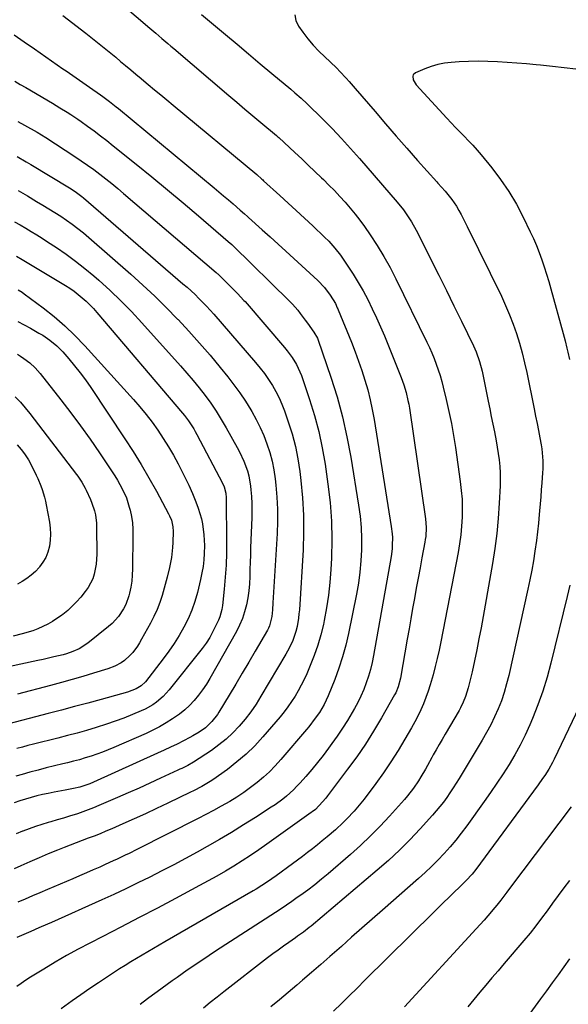
# Model space of a CAD drawing. Units: inches. Extents: x 1841421 to 1846753, y 447555 to 452921.
# Drawn here: x 1843622 to 1843870, y 448484 to 448929 of the extents above; entities that cross this region are included whole.
import ezdxf

# ---------------------------------------------------------------- set-up
doc = ezdxf.new("R2010")
doc.units = ezdxf.units.IN
doc.header["$MEASUREMENT"] = 0
doc.layers.add('7', color=7, linetype='Continuous')
doc.layers.add('8', color=7, linetype='Continuous')

msp = doc.modelspace()

# ---------------------------------------------------------------- linework, layer by layer
at = {"layer": '7', "color": 18}
for points in [[(1843661.25, 448941.91, 1916), (1843680.91, 448925.07, 1916), (1843683.6, 448922.77, 1916), (1843686.29, 448920.46, 1916), (1843688.98, 448918.15, 1916), (1843690.33, 448917, 1916), (1843691.68, 448915.86, 1916), (1843716.54, 448894.7, 1916), (1843720.16, 448891.63, 1916), (1843723.78, 448888.56, 1916), (1843727.41, 448885.51, 1916), (1843731.04, 448882.45, 1916), (1843738.04, 448876.57, 1916), (1843738.17, 448876.46, 1916), (1843738.69, 448876, 1916), (1843739.07, 448875.65, 1916), (1843746.42, 448868.85, 1916), (1843749.44, 448866.04, 1916), (1843752.44, 448863.21, 1916), (1843755.43, 448860.37, 1916), (1843758.41, 448857.51, 1916), (1843759.26, 448856.69, 1916), (1843761.78, 448854.21, 1916), (1843764.26, 448851.69, 1916), (1843766.69, 448849.12, 1916), (1843769.09, 448846.52, 1916), (1843771.41, 448843.85, 1916), (1843773.65, 448841.12, 1916), (1843775.78, 448838.3, 1916), (1843777.83, 448835.43, 1916), (1843780.37, 448831.72, 1916), (1843783.53, 448826.88, 1916), (1843786.55, 448821.96, 1916), (1843789.35, 448816.91, 1916), (1843792, 448811.78, 1916), (1843805.96, 448783.32, 1916), (1843807.12, 448780.85, 1916), (1843808.22, 448778.37, 1916), (1843809.25, 448775.85, 1916), (1843810.22, 448773.31, 1916), (1843811.11, 448770.74, 1916), (1843811.95, 448768.15, 1916), (1843812.69, 448765.53, 1916), (1843813.38, 448762.9, 1916), (1843814.72, 448757.4, 1916), (1843815.95, 448751.99, 1916), (1843817.08, 448746.56, 1916), (1843818.05, 448741.1, 1916), (1843818.91, 448735.61, 1916), (1843821.09, 448720.32, 1916), (1843821.55, 448716.3, 1916), (1843821.86, 448712.28, 1916), (1843821.96, 448708.25, 1916), (1843821.91, 448704.21, 1916), (1843821.66, 448700.17, 1916), (1843821.28, 448696.15, 1916), (1843820.73, 448692.15, 1916), (1843820.06, 448688.16, 1916), (1843812.31, 448647.9, 1916), (1843811.54, 448644.14, 1916), (1843810.71, 448640.39, 1916), (1843809.79, 448636.66, 1916), (1843808.82, 448632.94, 1916), (1843808.4, 448631.41, 1916), (1843807.53, 448628.49, 1916), (1843806.6, 448625.6, 1916), (1843805.55, 448622.74, 1916), (1843804.43, 448619.91, 1916), (1843803.21, 448617.12, 1916), (1843801.91, 448614.37, 1916), (1843800.51, 448611.67, 1916), (1843799.04, 448609.01, 1916), (1843796.08, 448603.9, 1916), (1843792.99, 448598.76, 1916), (1843789.78, 448593.7, 1916), (1843786.4, 448588.76, 1916), (1843782.9, 448583.9, 1916), (1843777.62, 448576.84, 1916), (1843774.68, 448573.13, 1916), (1843773.14, 448571.33, 1916), (1843769.91, 448567.87, 1916), (1843768.23, 448566.2, 1916), (1843764.73, 448563, 1916), (1843760.94, 448559.76, 1916), (1843758.77, 448557.95, 1916), (1843756.56, 448556.18, 1916), (1843754.34, 448554.42, 1916), (1843752.1, 448552.7, 1916), (1843749.85, 448550.98, 1916), (1843747.59, 448549.29, 1916), (1843745.31, 448547.6, 1916), (1843737.85, 448542.11, 1916), (1843734.08, 448539.48, 1916), (1843731.51, 448537.82, 1916), (1843728.89, 448536.22, 1916), (1843727.57, 448535.45, 1916), (1843687.67, 448512.29, 1916), (1843685.1, 448510.79, 1916), (1843682.52, 448509.3, 1916), (1843679.95, 448507.8, 1916), (1843677.38, 448506.31, 1916), (1843674.81, 448504.8, 1916), (1843672.27, 448503.26, 1916), (1843669.74, 448501.69, 1916), (1843667.23, 448500.09, 1916), (1843661.73, 448496.54, 1916), (1843657.7, 448493.89, 1916), (1843653.7, 448491.21, 1916), (1843649.75, 448488.46, 1916), (1843645.82, 448485.68, 1916), (1843640.81, 448482.07, 1916)], [(1843641.54, 448930.87, 1918), (1843651.95, 448922.79, 1918), (1843654.22, 448921.01, 1918), (1843656.49, 448919.22, 1918), (1843658.74, 448917.42, 1918), (1843660.98, 448915.61, 1918), (1843663.21, 448913.78, 1918), (1843665.44, 448911.95, 1918), (1843667.66, 448910.1, 1918), (1843669.87, 448908.25, 1918), (1843672.31, 448906.2, 1918), (1843674.6, 448904.29, 1918), (1843676.89, 448902.37, 1918), (1843679.18, 448900.46, 1918), (1843680.18, 448899.63, 1918), (1843682.97, 448897.3, 1918), (1843685.76, 448894.98, 1918), (1843688.55, 448892.66, 1918), (1843691.34, 448890.33, 1918), (1843729.12, 448858.93, 1918), (1843731.47, 448856.87, 1918), (1843731.86, 448856.53, 1918), (1843732.25, 448856.18, 1918), (1843739.58, 448849.48, 1918), (1843743.31, 448846.07, 1918), (1843747.02, 448842.65, 1918), (1843750.72, 448839.21, 1918), (1843754.42, 448835.76, 1918), (1843759.79, 448830.72, 1918), (1843761.73, 448828.8, 1918), (1843764.46, 448825.75, 1918), (1843766.93, 448822.48, 1918), (1843770.33, 448817.53, 1918), (1843772.73, 448813.89, 1918), (1843775.03, 448810.19, 1918), (1843777.2, 448806.41, 1918), (1843779.26, 448802.57, 1918), (1843781.35, 448798.36, 1918), (1843783.27, 448794.31, 1918), (1843785.07, 448790.21, 1918), (1843786.79, 448786.08, 1918), (1843794.34, 448767.28, 1918), (1843795.58, 448763.9, 1918), (1843796.62, 448760.45, 1918), (1843797.46, 448756.94, 1918), (1843797.79, 448755.17, 1918), (1843798.08, 448753.39, 1918), (1843805.31, 448703.43, 1918), (1843805.63, 448699.45, 1918), (1843805.46, 448695.46, 1918), (1843805.29, 448694.14, 1918), (1843805.07, 448692.83, 1918), (1843803.76, 448685.84, 1918), (1843802.9, 448681.25, 1918), (1843802.05, 448676.66, 1918), (1843801.21, 448672.07, 1918), (1843800.37, 448667.47, 1918), (1843799.55, 448662.88, 1918), (1843798.73, 448658.28, 1918), (1843797.92, 448653.68, 1918), (1843797.11, 448649.08, 1918), (1843794.04, 448631.47, 1918), (1843793.07, 448627.57, 1918), (1843791.92, 448624.78, 1918), (1843791.44, 448623.9, 1918), (1843785.52, 448613.54, 1918), (1843781.95, 448607.55, 1918), (1843778.22, 448601.67, 1918), (1843774.28, 448595.93, 1918), (1843770.19, 448590.29, 1918), (1843761.09, 448578.24, 1918), (1843760.38, 448577.33, 1918), (1843758.89, 448575.56, 1918), (1843755.64, 448572.21, 1918), (1843754.24, 448571.07, 1918), (1843753.75, 448570.71, 1918), (1843733.69, 448556.41, 1918), (1843730.03, 448553.86, 1918), (1843726.34, 448551.36, 1918), (1843722.59, 448548.95, 1918), (1843718.81, 448546.59, 1918), (1843714.99, 448544.3, 1918), (1843711.14, 448542.06, 1918), (1843707.25, 448539.89, 1918), (1843703.33, 448537.76, 1918), (1843692.46, 448531.96, 1918), (1843684.27, 448527.62, 1918), (1843676.07, 448523.31, 1918), (1843667.84, 448519.04, 1918), (1843659.6, 448514.79, 1918), (1843653.77, 448511.8, 1918), (1843648.48, 448509, 1918), (1843643.23, 448506.12, 1918), (1843638.05, 448503.11, 1918), (1843632.92, 448500.01, 1918), (1843627.02, 448496.35, 1918), (1843624.89, 448494.99, 1918), (1843622.79, 448493.61, 1918), (1843620.73, 448492.18, 1918)], [(1843704.26, 448931.32, 1914), (1843715.05, 448922.2, 1914), (1843720.27, 448917.81, 1914), (1843725.49, 448913.42, 1914), (1843730.71, 448909.04, 1914), (1843735.94, 448904.66, 1914), (1843744.51, 448897.51, 1914), (1843746.41, 448895.92, 1914), (1843749.22, 448893.48, 1914), (1843751.94, 448890.92, 1914), (1843758.85, 448884.07, 1914), (1843763.14, 448879.72, 1914), (1843767.36, 448875.3, 1914), (1843771.48, 448870.79, 1914), (1843775.53, 448866.22, 1914), (1843792.64, 448846.44, 1914), (1843795.39, 448843.03, 1914), (1843797.89, 448839.44, 1914), (1843799.05, 448837.58, 1914), (1843801.21, 448833.78, 1914), (1843802.22, 448831.84, 1914), (1843807.96, 448820.34, 1914), (1843811.39, 448813.44, 1914), (1843814.81, 448806.54, 1914), (1843818.22, 448799.63, 1914), (1843821.62, 448792.72, 1914), (1843827.07, 448781.61, 1914), (1843828.31, 448778.85, 1914), (1843829.8, 448774.55, 1914), (1843830.91, 448770.14, 1914), (1843833.66, 448756.56, 1914), (1843834.37, 448753.11, 1914), (1843835.07, 448749.65, 1914), (1843835.78, 448746.2, 1914), (1843836.49, 448742.74, 1914), (1843837.29, 448738.7, 1914), (1843837.81, 448735.82, 1914), (1843838.25, 448732.93, 1914), (1843838.64, 448730.03, 1914), (1843838.92, 448727.12, 1914), (1843839.1, 448724.21, 1914), (1843839.13, 448721.29, 1914), (1843839.06, 448718.37, 1914), (1843838.66, 448710.5, 1914), (1843838.19, 448703.66, 1914), (1843837.55, 448696.84, 1914), (1843836.65, 448690.05, 1914), (1843835.58, 448683.27, 1914), (1843830.44, 448654.27, 1914), (1843829.52, 448649.27, 1914), (1843828.54, 448644.28, 1914), (1843827.48, 448639.31, 1914), (1843826.37, 448634.35, 1914), (1843824.7, 448627.16, 1914), (1843823.49, 448623.16, 1914), (1843822.42, 448620.59, 1914), (1843821.18, 448618.09, 1914), (1843820.5, 448616.88, 1914), (1843814.19, 448606.1, 1914), (1843812.85, 448603.78, 1914), (1843811.51, 448601.45, 1914), (1843810.2, 448599.11, 1914), (1843808.9, 448596.76, 1914), (1843808.26, 448595.57, 1914), (1843806.3, 448592.06, 1914), (1843805.3, 448590.31, 1914), (1843803.25, 448586.86, 1914), (1843802.18, 448585.16, 1914), (1843799.91, 448581.85, 1914), (1843797.24, 448578.33, 1914), (1843795.89, 448576.71, 1914), (1843794.5, 448575.12, 1914), (1843789.07, 448569.08, 1914), (1843784.85, 448564.58, 1914), (1843780.53, 448560.18, 1914), (1843776.05, 448555.95, 1914), (1843771.46, 448551.84, 1914), (1843761.39, 448543.14, 1914), (1843758.38, 448540.61, 1914), (1843755.33, 448538.15, 1914), (1843752.2, 448535.77, 1914), (1843749.03, 448533.46, 1914), (1843747.48, 448532.35, 1914), (1843745.04, 448530.65, 1914), (1843742.58, 448528.96, 1914), (1843740.11, 448527.31, 1914), (1843737.62, 448525.67, 1914), (1843710.57, 448508.12, 1914), (1843707.65, 448506.21, 1914), (1843704.74, 448504.27, 1914), (1843701.85, 448502.31, 1914), (1843698.97, 448500.32, 1914), (1843697.79, 448499.49, 1914), (1843695.52, 448497.9, 1914), (1843693.25, 448496.3, 1914), (1843691, 448494.7, 1914), (1843688.74, 448493.09, 1914), (1843686.49, 448491.47, 1914), (1843684.25, 448489.84, 1914), (1843682.02, 448488.21, 1914), (1843679.78, 448486.57, 1914), (1843676.46, 448484.11, 1914)], [(1843746.38, 448931.11, 1912), (1843746.81, 448928.57, 1912), (1843747.94, 448926, 1912), (1843749.95, 448923.23, 1912), (1843752.23, 448920.28, 1912), (1843754.62, 448917.42, 1912), (1843757.17, 448914.72, 1912), (1843759.83, 448912.1, 1912), (1843762.29, 448909.83, 1912), (1843765.27, 448906.98, 1912), (1843766.71, 448905.51, 1912), (1843769.55, 448902.52, 1912), (1843770.93, 448900.99, 1912), (1843773.65, 448897.89, 1912), (1843782.61, 448887.43, 1912), (1843787.37, 448881.89, 1912), (1843792.16, 448876.36, 1912), (1843796.97, 448870.86, 1912), (1843801.8, 448865.36, 1912), (1843810.42, 448855.61, 1912), (1843810.96, 448855.01, 1912), (1843814.25, 448851.49, 1912), (1843817.24, 448847.75, 1912), (1843819.33, 448844.67, 1912), (1843820.45, 448842.75, 1912), (1843821.44, 448840.95, 1912), (1843823.34, 448837.32, 1912), (1843824.25, 448835.48, 1912), (1843839.66, 448803.96, 1912), (1843841.57, 448799.83, 1912), (1843843.35, 448795.65, 1912), (1843844.96, 448791.4, 1912), (1843846.43, 448787.1, 1912), (1843847.75, 448782.74, 1912), (1843848.98, 448778.36, 1912), (1843850.06, 448773.94, 1912), (1843851.06, 448769.5, 1912), (1843854.44, 448753.17, 1912), (1843855.12, 448749.87, 1912), (1843855.77, 448746.57, 1912), (1843856.41, 448743.27, 1912), (1843857.03, 448739.96, 1912), (1843857.58, 448736.93, 1912), (1843857.87, 448735.13, 1912), (1843858.24, 448731.5, 1912), (1843858.33, 448729.68, 1912), (1843858.32, 448726.03, 1912), (1843858.25, 448724.2, 1912), (1843857.92, 448719.71, 1912), (1843857.67, 448716.56, 1912), (1843857.42, 448713.41, 1912), (1843857.16, 448710.25, 1912), (1843856.9, 448707.1, 1912), (1843856.76, 448705.47, 1912), (1843856.39, 448701.51, 1912), (1843855.96, 448697.55, 1912), (1843855.46, 448693.61, 1912), (1843854.79, 448688.86, 1912), (1843854.1, 448684.53, 1912), (1843853.34, 448680.21, 1912), (1843852.5, 448675.91, 1912), (1843851.59, 448671.62, 1912), (1843842.97, 448632.71, 1912), (1843842.01, 448628.85, 1912), (1843840.91, 448625.03, 1912), (1843839.62, 448621.28, 1912), (1843838.19, 448617.57, 1912), (1843836.57, 448613.93, 1912), (1843834.85, 448610.35, 1912), (1843832.97, 448606.85, 1912), (1843830.98, 448603.4, 1912), (1843820.53, 448586.2, 1912), (1843819.17, 448584.02, 1912), (1843817.79, 448581.86, 1912), (1843816.38, 448579.72, 1912), (1843814.94, 448577.6, 1912), (1843813.43, 448575.52, 1912), (1843811.88, 448573.49, 1912), (1843810.25, 448571.51, 1912), (1843808.56, 448569.58, 1912), (1843802.96, 448563.39, 1912), (1843798.33, 448558.5, 1912), (1843793.59, 448553.73, 1912), (1843788.66, 448549.15, 1912), (1843783.6, 448544.7, 1912), (1843753.75, 448519.47, 1912), (1843752.9, 448518.77, 1912), (1843750.27, 448516.77, 1912), (1843747.56, 448514.86, 1912), (1843746.66, 448514.23, 1912), (1843743.61, 448512.1, 1912), (1843741.2, 448510.39, 1912), (1843738.8, 448508.65, 1912), (1843736.43, 448506.88, 1912), (1843734.07, 448505.09, 1912), (1843714.28, 448489.77, 1912), (1843711.21, 448487.35, 1912), (1843708.16, 448484.9, 1912), (1843705.16, 448482.41, 1912)], [(1843619.93, 448901.13, 1922), (1843622.36, 448899.67, 1922), (1843624.8, 448898.23, 1922), (1843636.89, 448891.14, 1922), (1843638.55, 448890.16, 1922), (1843640.2, 448889.17, 1922), (1843643.48, 448887.16, 1922), (1843645.11, 448886.12, 1922), (1843648.31, 448883.98, 1922), (1843649.89, 448882.88, 1922), (1843652.71, 448880.85, 1922), (1843655.66, 448878.7, 1922), (1843658.6, 448876.51, 1922), (1843661.49, 448874.27, 1922), (1843664.36, 448871.99, 1922), (1843674.62, 448863.72, 1922), (1843681.74, 448857.92, 1922), (1843688.82, 448852.09, 1922), (1843695.86, 448846.19, 1922), (1843702.86, 448840.24, 1922), (1843716.24, 448828.78, 1922), (1843717.91, 448827.3, 1922), (1843718.18, 448827.04, 1922), (1843718.45, 448826.78, 1922), (1843743.96, 448801.78, 1922), (1843745.25, 448800.45, 1922), (1843747.67, 448797.68, 1922), (1843748.81, 448796.23, 1922), (1843750.99, 448793.25, 1922), (1843752.07, 448791.76, 1922), (1843754.94, 448787.72, 1922), (1843756.58, 448785.08, 1922), (1843756.78, 448784.6, 1922), (1843756.96, 448784.12, 1922), (1843762.63, 448767.44, 1922), (1843765.41, 448758.55, 1922), (1843767.88, 448749.59, 1922), (1843769.91, 448740.52, 1922), (1843771.63, 448731.37, 1922), (1843775.16, 448709.63, 1922), (1843775.83, 448704.61, 1922), (1843776.31, 448699.58, 1922), (1843776.5, 448694.52, 1922), (1843776.5, 448689.46, 1922), (1843776.22, 448684.4, 1922), (1843775.77, 448679.36, 1922), (1843775.05, 448674.36, 1922), (1843774.17, 448669.37, 1922), (1843770.56, 448651.68, 1922), (1843769.33, 448646.4, 1922), (1843767.92, 448641.17, 1922), (1843766.24, 448636.02, 1922), (1843764.36, 448630.92, 1922), (1843761.38, 448623.43, 1922), (1843759.59, 448619.63, 1922), (1843757.42, 448616.02, 1922), (1843755.61, 448613.35, 1922), (1843752.7, 448609.48, 1922), (1843751.67, 448608.24, 1922), (1843740.03, 448594.66, 1922), (1843737.52, 448591.88, 1922), (1843734.9, 448589.21, 1922), (1843732.14, 448586.69, 1922), (1843729.28, 448584.28, 1922), (1843726.3, 448582.01, 1922), (1843723.26, 448579.83, 1922), (1843720.13, 448577.78, 1922), (1843716.93, 448575.82, 1922), (1843713.13, 448573.65, 1922), (1843709.66, 448571.73, 1922), (1843706.17, 448569.87, 1922), (1843702.65, 448568.05, 1922), (1843675.06, 448554.11, 1922), (1843671.49, 448552.33, 1922), (1843669.7, 448551.46, 1922), (1843666.1, 448549.73, 1922), (1843664.3, 448548.89, 1922), (1843660.67, 448547.24, 1922), (1843658.26, 448546.16, 1922), (1843655.23, 448544.82, 1922), (1843652.19, 448543.49, 1922), (1843649.15, 448542.18, 1922), (1843646.11, 448540.88, 1922), (1843634.57, 448535.99, 1922), (1843631.22, 448534.57, 1922), (1843627.87, 448533.14, 1922), (1843624.52, 448531.7, 1922), (1843621.18, 448530.26, 1922)], [(1843621.31, 448882.96, 1924), (1843628.69, 448878.86, 1924), (1843630.01, 448878.12, 1924), (1843633.88, 448875.76, 1924), (1843647.06, 448867.11, 1924), (1843649.92, 448865.19, 1924), (1843652.76, 448863.22, 1924), (1843655.55, 448861.19, 1924), (1843658.31, 448859.12, 1924), (1843661.03, 448857, 1924), (1843663.73, 448854.85, 1924), (1843666.4, 448852.65, 1924), (1843669.04, 448850.43, 1924), (1843710.77, 448814.71, 1924), (1843711.05, 448814.47, 1924), (1843711.33, 448814.22, 1924), (1843711.51, 448814.05, 1924), (1843719.92, 448805.8, 1924), (1843720.43, 448805.29, 1924), (1843723.38, 448802.09, 1924), (1843723.86, 448801.54, 1924), (1843741.71, 448780.81, 1924), (1843742.9, 448779.38, 1924), (1843745.09, 448776.38, 1924), (1843747.04, 448773.21, 1924), (1843747.89, 448771.57, 1924), (1843749.29, 448768.13, 1924), (1843753, 448757.36, 1924), (1843755.25, 448750.16, 1924), (1843757.22, 448742.89, 1924), (1843758.77, 448735.52, 1924), (1843760.04, 448728.08, 1924), (1843761.32, 448719.08, 1924), (1843762.26, 448710.75, 1924), (1843762.89, 448702.41, 1924), (1843763.04, 448694.04, 1924), (1843762.89, 448685.66, 1924), (1843762.65, 448680.5, 1924), (1843762.23, 448674.71, 1924), (1843761.62, 448668.95, 1924), (1843760.72, 448663.22, 1924), (1843759.63, 448657.52, 1924), (1843759.23, 448655.7, 1924), (1843758.05, 448650.97, 1924), (1843756.7, 448646.3, 1924), (1843755.08, 448641.71, 1924), (1843753.29, 448637.18, 1924), (1843751.7, 448633.49, 1924), (1843750.51, 448630.88, 1924), (1843749.25, 448628.3, 1924), (1843747.88, 448625.78, 1924), (1843746.44, 448623.29, 1924), (1843744.89, 448620.88, 1924), (1843743.26, 448618.52, 1924), (1843741.52, 448616.24, 1924), (1843739.71, 448614.02, 1924), (1843731.97, 448604.99, 1924), (1843728.26, 448600.97, 1924), (1843724.37, 448597.15, 1924), (1843720.22, 448593.62, 1924), (1843715.88, 448590.28, 1924), (1843709.28, 448585.58, 1924), (1843708.09, 448584.77, 1924), (1843704.4, 448582.56, 1924), (1843700.57, 448580.59, 1924), (1843699.28, 448579.96, 1924), (1843688.98, 448574.94, 1924), (1843683.94, 448572.53, 1924), (1843678.87, 448570.16, 1924), (1843673.78, 448567.85, 1924), (1843668.66, 448565.6, 1924), (1843663.73, 448563.46, 1924), (1843661.06, 448562.33, 1924), (1843658.38, 448561.22, 1924), (1843655.67, 448560.15, 1924), (1843652.96, 448559.12, 1924), (1843650.24, 448558.09, 1924), (1843647.53, 448557.05, 1924), (1843644.82, 448555.99, 1924), (1843642.12, 448554.92, 1924), (1843639.16, 448553.74, 1924), (1843634.99, 448552.04, 1924), (1843630.83, 448550.31, 1924), (1843626.7, 448548.52, 1924), (1843622.59, 448546.7, 1924), (1843619.54, 448545.33, 1924)], [(1843620.87, 448867.18, 1926), (1843625.08, 448864.68, 1926), (1843627.17, 448863.43, 1926), (1843644.54, 448853.02, 1926), (1843645.38, 448852.51, 1926), (1843647.81, 448850.87, 1926), (1843650.13, 448849.08, 1926), (1843650.88, 448848.46, 1926), (1843695.81, 448809.67, 1926), (1843697.66, 448808.05, 1926), (1843701.28, 448804.72, 1926), (1843703.05, 448803.02, 1926), (1843706.49, 448799.51, 1926), (1843708.15, 448797.7, 1926), (1843709.78, 448795.86, 1926), (1843728.65, 448774.03, 1926), (1843730.68, 448771.56, 1926), (1843732.63, 448769.03, 1926), (1843734.46, 448766.4, 1926), (1843736.2, 448763.72, 1926), (1843737.78, 448760.95, 1926), (1843739.24, 448758.12, 1926), (1843740.51, 448755.19, 1926), (1843741.66, 448752.21, 1926), (1843743.38, 448747.3, 1926), (1843745.11, 448741.77, 1926), (1843746.6, 448736.19, 1926), (1843747.73, 448730.53, 1926), (1843748.62, 448724.81, 1926), (1843749.12, 448720.76, 1926), (1843749.86, 448712.96, 1926), (1843750.31, 448705.16, 1926), (1843750.33, 448697.34, 1926), (1843750.06, 448689.51, 1926), (1843748.39, 448662.4, 1926), (1843748.22, 448660.48, 1926), (1843748, 448658.57, 1926), (1843747.34, 448654.77, 1926), (1843746.82, 448652.6, 1926), (1843745.24, 448648.03, 1926), (1843743.09, 448643.67, 1926), (1843742.29, 448642.26, 1926), (1843731.07, 448623.3, 1926), (1843728.83, 448619.75, 1926), (1843726.47, 448616.3, 1926), (1843723.92, 448612.98, 1926), (1843721.24, 448609.76, 1926), (1843718.36, 448606.74, 1926), (1843715.32, 448603.88, 1926), (1843712.07, 448601.28, 1926), (1843708.67, 448598.85, 1926), (1843700.64, 448593.59, 1926), (1843698.04, 448592.06, 1926), (1843695.33, 448590.72, 1926), (1843694.42, 448590.29, 1926), (1843693.5, 448589.87, 1926), (1843685.67, 448586.25, 1926), (1843680.84, 448584.03, 1926), (1843675.99, 448581.84, 1926), (1843671.13, 448579.68, 1926), (1843666.25, 448577.54, 1926), (1843657.83, 448573.89, 1926), (1843655.44, 448572.89, 1926), (1843653.02, 448571.94, 1926), (1843650.58, 448571.06, 1926), (1843648.12, 448570.23, 1926), (1843644.63, 448569.13, 1926), (1843641.81, 448568.26, 1926), (1843638.97, 448567.42, 1926), (1843636.14, 448566.6, 1926), (1843635.02, 448566.28, 1926), (1843632.11, 448565.41, 1926), (1843629.22, 448564.47, 1926), (1843626.36, 448563.43, 1926), (1843623.52, 448562.34, 1926), (1843623.38, 448562.28, 1926), (1843620.5, 448561.09, 1926)], [(1843621.37, 448851.78, 1928), (1843625.54, 448849.32, 1928), (1843629.7, 448846.85, 1928), (1843632.58, 448845.15, 1928), (1843635.29, 448843.5, 1928), (1843637.98, 448841.83, 1928), (1843640.63, 448840.09, 1928), (1843643.26, 448838.32, 1928), (1843645.84, 448836.48, 1928), (1843648.37, 448834.58, 1928), (1843650.83, 448832.59, 1928), (1843653.25, 448830.55, 1928), (1843672.23, 448813.93, 1928), (1843677.69, 448809.02, 1928), (1843683.06, 448804.02, 1928), (1843688.29, 448798.87, 1928), (1843693.43, 448793.63, 1928), (1843693.6, 448793.46, 1928), (1843698.53, 448788.18, 1928), (1843703.36, 448782.82, 1928), (1843708.07, 448777.34, 1928), (1843712.69, 448771.79, 1928), (1843716.06, 448767.63, 1928), (1843718.84, 448764.04, 1928), (1843721.52, 448760.38, 1928), (1843724.03, 448756.6, 1928), (1843726.43, 448752.75, 1928), (1843726.92, 448751.91, 1928), (1843728.89, 448748.37, 1928), (1843730.71, 448744.76, 1928), (1843732.31, 448741.05, 1928), (1843733.78, 448737.27, 1928), (1843735, 448733.41, 1928), (1843736.04, 448729.51, 1928), (1843736.81, 448725.54, 1928), (1843737.41, 448721.54, 1928), (1843737.73, 448718.7, 1928), (1843738.21, 448713.24, 1928), (1843738.49, 448707.77, 1928), (1843738.49, 448702.3, 1928), (1843738.3, 448696.82, 1928), (1843736.38, 448665.51, 1928), (1843736.22, 448662.38, 1928), (1843735.99, 448659.26, 1928), (1843734.92, 448655.1, 1928), (1843734.48, 448654.12, 1928), (1843733.98, 448653.17, 1928), (1843728.49, 448643.66, 1928), (1843725.58, 448638.66, 1928), (1843722.64, 448633.67, 1928), (1843719.68, 448628.7, 1928), (1843716.69, 448623.74, 1928), (1843712.07, 448616.12, 1928), (1843711.35, 448615, 1928), (1843708.93, 448611.82, 1928), (1843706.03, 448609.09, 1928), (1843703.12, 448607.09, 1928), (1843700.33, 448605.42, 1928), (1843698.9, 448604.65, 1928), (1843696.04, 448603.16, 1928), (1843693.15, 448601.7, 1928), (1843690.25, 448600.26, 1928), (1843687.32, 448598.87, 1928), (1843684.38, 448597.52, 1928), (1843655.42, 448584.48, 1928), (1843653.7, 448583.75, 1928), (1843649.28, 448582.3, 1928), (1843646.4, 448581.64, 1928), (1843642.6, 448580.87, 1928), (1843637.63, 448579.93, 1928), (1843635.02, 448579.41, 1928), (1843632.42, 448578.85, 1928), (1843629.83, 448578.24, 1928), (1843627.25, 448577.59, 1928), (1843624.69, 448576.86, 1928), (1843622.16, 448576.05, 1928), (1843619.66, 448575.14, 1928)], [(1843620.71, 448822.08, 1932), (1843623.25, 448820.57, 1932), (1843642.72, 448808.84, 1932), (1843644.7, 448807.57, 1932), (1843646.63, 448806.25, 1932), (1843650.32, 448803.34, 1932), (1843652.07, 448801.76, 1932), (1843655.37, 448798.43, 1932), (1843656.94, 448796.68, 1932), (1843695.57, 448751.17, 1932), (1843696.49, 448750.05, 1932), (1843698.26, 448747.75, 1932), (1843700.67, 448744.13, 1932), (1843701.4, 448742.87, 1932), (1843702.1, 448741.6, 1932), (1843713.66, 448719.52, 1932), (1843714.42, 448717.87, 1932), (1843715.19, 448714.96, 1932), (1843715.38, 448712.87, 1932), (1843715.41, 448709.17, 1932), (1843715.4, 448705.45, 1932), (1843715.41, 448703.6, 1932), (1843715.42, 448701.74, 1932), (1843715.49, 448693.48, 1932), (1843715.45, 448688.02, 1932), (1843715.27, 448682.56, 1932), (1843714.91, 448677.11, 1932), (1843714.42, 448671.67, 1932), (1843713.61, 448664.25, 1932), (1843713.35, 448662.54, 1932), (1843712.45, 448659.23, 1932), (1843711.81, 448657.63, 1932), (1843710.74, 448655.23, 1932), (1843709.39, 448652.51, 1932), (1843707.91, 448649.87, 1932), (1843706.24, 448647.34, 1932), (1843704.45, 448644.9, 1932), (1843689.61, 448626.17, 1932), (1843686.93, 448623.21, 1932), (1843683.89, 448620.61, 1932), (1843682.25, 448619.47, 1932), (1843678.78, 448617.49, 1932), (1843676.96, 448616.65, 1932), (1843672.97, 448614.99, 1932), (1843669.1, 448613.44, 1932), (1843665.2, 448611.98, 1932), (1843661.25, 448610.63, 1932), (1843656.63, 448609.17, 1932), (1843652.31, 448607.9, 1932), (1843647.97, 448606.67, 1932), (1843643.61, 448605.5, 1932), (1843639.24, 448604.38, 1932), (1843628.29, 448601.65, 1932), (1843625.79, 448601.02, 1932), (1843623.3, 448600.36, 1932), (1843620.81, 448599.68, 1932)], [(1843621.45, 448806.93, 1934), (1843623.26, 448805.76, 1934), (1843624.14, 448805.13, 1934), (1843632.63, 448798.77, 1934), (1843637.63, 448794.8, 1934), (1843642.45, 448790.65, 1934), (1843647.04, 448786.23, 1934), (1843651.45, 448781.64, 1934), (1843673.43, 448757.4, 1934), (1843676.35, 448754.05, 1934), (1843679.17, 448750.63, 1934), (1843681.85, 448747.1, 1934), (1843684.44, 448743.49, 1934), (1843686.89, 448739.79, 1934), (1843689.25, 448736.03, 1934), (1843691.49, 448732.2, 1934), (1843693.63, 448728.31, 1934), (1843694.9, 448725.91, 1934), (1843696.73, 448722.29, 1934), (1843698.47, 448718.64, 1934), (1843700.06, 448714.92, 1934), (1843701.57, 448711.16, 1934), (1843702.69, 448708.19, 1934), (1843704.15, 448703.51, 1934), (1843704.66, 448701.11, 1934), (1843705.31, 448696.24, 1934), (1843705.52, 448691.33, 1934), (1843705.44, 448687.84, 1934), (1843705.23, 448684.88, 1934), (1843704.91, 448681.93, 1934), (1843704.42, 448679, 1934), (1843703.81, 448676.09, 1934), (1843702.41, 448670.2, 1934), (1843701.26, 448666.12, 1934), (1843699.88, 448662.12, 1934), (1843698.18, 448658.25, 1934), (1843696.26, 448654.46, 1934), (1843694.09, 448650.8, 1934), (1843691.82, 448647.19, 1934), (1843689.4, 448643.69, 1934), (1843686.88, 448640.26, 1934), (1843678.89, 448629.86, 1934), (1843676.99, 448627.95, 1934), (1843674.65, 448626.62, 1934), (1843670.73, 448625.17, 1934), (1843668.07, 448624.37, 1934), (1843658.83, 448621.85, 1934), (1843652.86, 448620.23, 1934), (1843646.89, 448618.63, 1934), (1843640.91, 448617.05, 1934), (1843634.94, 448615.48, 1934), (1843614.28, 448610.12, 1934)], [(1843621.31, 448792.63, 1936), (1843624.09, 448791.04, 1936), (1843626.9, 448789.5, 1936), (1843630.79, 448787.37, 1936), (1843632.48, 448786.36, 1936), (1843635.74, 448784.15, 1936), (1843638.79, 448781.66, 1936), (1843641.54, 448778.86, 1936), (1843644.3, 448775.71, 1936), (1843646.91, 448772.6, 1936), (1843649.44, 448769.43, 1936), (1843651.85, 448766.16, 1936), (1843654.17, 448762.83, 1936), (1843669.64, 448739.63, 1936), (1843673.38, 448733.84, 1936), (1843677.01, 448727.99, 1936), (1843680.47, 448722.03, 1936), (1843683.82, 448716.01, 1936), (1843689.36, 448705.71, 1936), (1843689.82, 448704.77, 1936), (1843690.59, 448702.85, 1936), (1843691.31, 448699.82, 1936), (1843691.42, 448697.75, 1936), (1843691.25, 448692.77, 1936), (1843691.1, 448690.49, 1936), (1843690.6, 448685.95, 1936), (1843689.81, 448681.45, 1936), (1843688.71, 448677.02, 1936), (1843686.38, 448668.88, 1936), (1843685.33, 448665.62, 1936), (1843684.14, 448662.43, 1936), (1843682.72, 448659.32, 1936), (1843681.17, 448656.28, 1936), (1843677.15, 448649.06, 1936), (1843676.24, 448647.5, 1936), (1843675.27, 448645.98, 1936), (1843673.12, 448643.08, 1936), (1843671.86, 448641.65, 1936), (1843669.36, 448639.42, 1936), (1843667.98, 448638.44, 1936), (1843665.02, 448636.83, 1936), (1843661.87, 448635.63, 1936), (1843655.46, 448633.65, 1936), (1843650.62, 448632.2, 1936), (1843645.77, 448630.79, 1936), (1843640.9, 448629.45, 1936), (1843636.01, 448628.15, 1936), (1843621.1, 448624.28, 1936)], [(1843621.1, 448777.85, 1938), (1843622.51, 448776.9, 1938), (1843623.9, 448775.92, 1938), (1843626.6, 448773.85, 1938), (1843629.12, 448771.58, 1938), (1843631.36, 448769.04, 1938), (1843640.61, 448757.26, 1938), (1843645.13, 448751.38, 1938), (1843649.56, 448745.43, 1938), (1843653.85, 448739.38, 1938), (1843658.06, 448733.27, 1938), (1843663.84, 448724.67, 1938), (1843665.05, 448722.79, 1938), (1843666.23, 448720.89, 1938), (1843668.42, 448716.98, 1938), (1843670.25, 448712.93, 1938), (1843671.59, 448708.68, 1938), (1843671.92, 448707.37, 1938), (1843672.51, 448704.53, 1938), (1843672.96, 448701.67, 1938), (1843673.18, 448698.79, 1938), (1843673.26, 448695.89, 1938), (1843673.06, 448680.8, 1938), (1843672.93, 448678.05, 1938), (1843672.67, 448675.31, 1938), (1843672.23, 448672.6, 1938), (1843671.65, 448669.91, 1938), (1843671.35, 448668.69, 1938), (1843669.98, 448664.69, 1938), (1843669.03, 448662.81, 1938), (1843666.69, 448659.27, 1938), (1843663.84, 448656.15, 1938), (1843662.25, 448654.75, 1938), (1843652.89, 448647.21, 1938), (1843648.98, 448644.7, 1938), (1843646.12, 448643.47, 1938), (1843643.16, 448642.49, 1938), (1843641.66, 448642.08, 1938), (1843637.52, 448641.07, 1938), (1843632.73, 448639.96, 1938), (1843630.33, 448639.44, 1938), (1843622.63, 448637.8, 1938), (1843616.36, 448636.48, 1938)], [(1843620.89, 448736.86, 1942), (1843622.78, 448734.7, 1942), (1843622.88, 448734.58, 1942), (1843624.55, 448732.34, 1942), (1843626.11, 448730.02, 1942), (1843627.48, 448727.6, 1942), (1843629.59, 448723.23, 1942), (1843630.3, 448721.6, 1942), (1843631.63, 448718.29, 1942), (1843632.25, 448716.62, 1942), (1843633.3, 448713.22, 1942), (1843633.71, 448711.49, 1942), (1843634.08, 448709.75, 1942), (1843635.52, 448701.95, 1942), (1843635.86, 448699.25, 1942), (1843636.01, 448696.54, 1942), (1843635.87, 448693.84, 1942), (1843635.52, 448691.13, 1942), (1843634.81, 448688.42, 1942), (1843633.89, 448686.02, 1942), (1843632.6, 448683.81, 1942), (1843631.07, 448681.71, 1942), (1843630.92, 448681.53, 1942), (1843629.18, 448679.71, 1942), (1843627.34, 448678.02, 1942), (1843625.34, 448676.52, 1942), (1843623.24, 448675.14, 1942), (1843621.04, 448673.88, 1942)], [(1843874.84, 448618.53, 1908), (1843863.43, 448594.84, 1908), (1843862.67, 448593.33, 1908), (1843861.02, 448590.38, 1908), (1843859.22, 448587.52, 1908), (1843858.27, 448586.11, 1908), (1843856.31, 448583.35, 1908), (1843828.07, 448545.08, 1908), (1843826.43, 448542.98, 1908), (1843823.77, 448540.01, 1908), (1843820.94, 448537.2, 1908), (1843818.19, 448534.62, 1908), (1843815.85, 448532.4, 1908), (1843813.52, 448530.17, 1908), (1843811.21, 448527.93, 1908), (1843808.92, 448525.67, 1908), (1843778.03, 448494.98, 1908), (1843774.5, 448491.48, 1908), (1843770.95, 448488, 1908), (1843767.39, 448484.53, 1908), (1843763.82, 448481.07, 1908)], [(1843871.2, 448573.39, 1906), (1843843.83, 448537.08, 1906), (1843842.08, 448534.75, 1906), (1843839.46, 448531.25, 1906), (1843837.64, 448528.97, 1906), (1843836.71, 448527.85, 1906), (1843833.52, 448524.12, 1906), (1843831.8, 448522.16, 1906), (1843830.06, 448520.21, 1906), (1843828.31, 448518.28, 1906), (1843795.93, 448483.03, 1906)], [(1843870.35, 448540.13, 1904), (1843867.79, 448536.74, 1904), (1843865.25, 448533.33, 1904), (1843862.76, 448529.89, 1904), (1843860.29, 448526.42, 1904), (1843857.79, 448522.99, 1904), (1843855.23, 448519.6, 1904), (1843852.57, 448516.28, 1904), (1843849.85, 448513.02, 1904), (1843840.89, 448502.56, 1904), (1843838.12, 448499.32, 1904), (1843835.35, 448496.07, 1904), (1843832.59, 448492.81, 1904), (1843829.84, 448489.55, 1904), (1843827.13, 448486.26, 1904), (1843824.46, 448482.93, 1904)], [(1843870.41, 448504.73, 1902), (1843867.85, 448501.07, 1902), (1843865.24, 448497.45, 1902), (1843862.63, 448493.84, 1902), (1843860.01, 448490.23, 1902), (1843857.38, 448486.62, 1902), (1843846.9, 448472.28, 1902)]]:
    msp.add_polyline3d(points, dxfattribs=at)
at = {"layer": '8', "color": 18}
for points in [[(1843619.61, 448922.1, 1920), (1843624.17, 448918.94, 1920), (1843628.73, 448915.77, 1920), (1843641.64, 448906.78, 1920), (1843643.14, 448905.74, 1920), (1843646.15, 448903.65, 1920), (1843649.16, 448901.58, 1920), (1843652.17, 448899.49, 1920), (1843653.67, 448898.45, 1920), (1843658.59, 448894.99, 1920), (1843659.63, 448894.25, 1920), (1843662.7, 448891.96, 1920), (1843665.71, 448889.58, 1920), (1843666.69, 448888.77, 1920), (1843709.89, 448853.02, 1920), (1843712.05, 448851.22, 1920), (1843714.19, 448849.41, 1920), (1843716.32, 448847.59, 1920), (1843718.43, 448845.76, 1920), (1843721.72, 448842.89, 1920), (1843723.57, 448841.22, 1920), (1843724.96, 448839.97, 1920), (1843725.42, 448839.55, 1920), (1843731.65, 448833.99, 1920), (1843735.22, 448830.78, 1920), (1843738.78, 448827.56, 1920), (1843742.33, 448824.33, 1920), (1843745.86, 448821.08, 1920), (1843756.71, 448811.07, 1920), (1843759.72, 448807.93, 1920), (1843762.31, 448804.43, 1920), (1843764.66, 448800.74, 1920), (1843765.53, 448798.79, 1920), (1843765.74, 448798.29, 1920), (1843765.94, 448797.8, 1920), (1843771.9, 448783.18, 1920), (1843773.57, 448778.94, 1920), (1843775.15, 448774.68, 1920), (1843776.63, 448770.38, 1920), (1843778.02, 448766.05, 1920), (1843779.27, 448761.68, 1920), (1843780.39, 448757.27, 1920), (1843781.33, 448752.83, 1920), (1843782.15, 448748.36, 1920), (1843789.93, 448700.02, 1920), (1843790.33, 448696.64, 1920), (1843790.41, 448694.94, 1920), (1843790.38, 448691.54, 1920), (1843790.27, 448689.85, 1920), (1843789.81, 448686.48, 1920), (1843781.88, 448641.71, 1920), (1843781.24, 448638.57, 1920), (1843780.51, 448635.45, 1920), (1843779.62, 448632.37, 1920), (1843778.63, 448629.32, 1920), (1843777.49, 448626.32, 1920), (1843776.23, 448623.38, 1920), (1843774.81, 448620.51, 1920), (1843773.27, 448617.7, 1920), (1843772.27, 448615.98, 1920), (1843770.1, 448612.38, 1920), (1843767.85, 448608.82, 1920), (1843765.5, 448605.34, 1920), (1843763.08, 448601.9, 1920), (1843761.61, 448599.88, 1920), (1843759.15, 448596.59, 1920), (1843756.62, 448593.36, 1920), (1843754, 448590.21, 1920), (1843751.32, 448587.11, 1920), (1843748.71, 448584.19, 1920), (1843747.25, 448582.62, 1920), (1843745.74, 448581.09, 1920), (1843742.57, 448578.22, 1920), (1843740.9, 448576.87, 1920), (1843737.46, 448574.32, 1920), (1843735.68, 448573.12, 1920), (1843728.6, 448568.54, 1920), (1843723.22, 448565.14, 1920), (1843717.8, 448561.81, 1920), (1843712.32, 448558.59, 1920), (1843706.79, 448555.44, 1920), (1843702.23, 448552.91, 1920), (1843696.94, 448550.01, 1920), (1843691.63, 448547.16, 1920), (1843686.28, 448544.38, 1920), (1843680.91, 448541.64, 1920), (1843675.5, 448538.97, 1920), (1843670.07, 448536.35, 1920), (1843664.6, 448533.8, 1920), (1843659.12, 448531.3, 1920), (1843636.49, 448521.16, 1920), (1843634.58, 448520.31, 1920), (1843630.75, 448518.63, 1920), (1843627.09, 448517.06, 1920), (1843623.92, 448515.71, 1920), (1843620.78, 448514.3, 1920)], [(1843873.32, 448906.5, 1910), (1843868, 448907.16, 1910), (1843862.67, 448907.75, 1910), (1843857.33, 448908.31, 1910), (1843855.35, 448908.5, 1910), (1843851, 448908.9, 1910), (1843846.65, 448909.27, 1910), (1843842.29, 448909.6, 1910), (1843837.94, 448909.89, 1910), (1843833.58, 448910.07, 1910), (1843829.22, 448910.14, 1910), (1843824.86, 448910.04, 1910), (1843820.5, 448909.82, 1910), (1843817.02, 448909.57, 1910), (1843813.93, 448909.21, 1910), (1843810.9, 448908.64, 1910), (1843807.93, 448907.78, 1910), (1843805.01, 448906.72, 1910), (1843800.86, 448904.98, 1910), (1843799.8, 448904.01, 1910), (1843799.62, 448903.34, 1910), (1843799.86, 448901.75, 1910), (1843800.65, 448900.23, 1910), (1843801.18, 448899.55, 1910), (1843814.98, 448884.43, 1910), (1843816.92, 448882.35, 1910), (1843818.87, 448880.29, 1910), (1843820.86, 448878.26, 1910), (1843822.87, 448876.26, 1910), (1843824.86, 448874.24, 1910), (1843826.8, 448872.18, 1910), (1843828.67, 448870.05, 1910), (1843830.5, 448867.88, 1910), (1843835.31, 448861.98, 1910), (1843839.31, 448856.7, 1910), (1843843.05, 448851.25, 1910), (1843846.4, 448845.55, 1910), (1843849.49, 448839.69, 1910), (1843852.64, 448833.16, 1910), (1843854.08, 448830.05, 1910), (1843855.44, 448826.91, 1910), (1843856.7, 448823.72, 1910), (1843857.88, 448820.5, 1910), (1843858.98, 448817.25, 1910), (1843860.03, 448813.99, 1910), (1843861.01, 448810.71, 1910), (1843861.95, 448807.41, 1910), (1843867.51, 448787.14, 1910), (1843867.96, 448785.47, 1910), (1843868.4, 448783.81, 1910), (1843869.24, 448780.46, 1910), (1843869.64, 448778.79, 1910), (1843870.4, 448775.43, 1910)], [(1843619.77, 448837.67, 1930), (1843622.28, 448836.2, 1930), (1843624.79, 448834.72, 1930), (1843627.29, 448833.23, 1930), (1843629.78, 448831.71, 1930), (1843632.25, 448830.16, 1930), (1843634.7, 448828.59, 1930), (1843638.7, 448825.98, 1930), (1843643.08, 448822.99, 1930), (1843647.36, 448819.88, 1930), (1843651.51, 448816.59, 1930), (1843655.57, 448813.19, 1930), (1843657.85, 448811.19, 1930), (1843662.89, 448806.61, 1930), (1843667.82, 448801.91, 1930), (1843672.58, 448797.04, 1930), (1843677.23, 448792.05, 1930), (1843694.71, 448772.59, 1930), (1843697.58, 448769.31, 1930), (1843700.39, 448765.98, 1930), (1843703.12, 448762.59, 1930), (1843705.79, 448759.15, 1930), (1843708.34, 448755.62, 1930), (1843710.79, 448752.03, 1930), (1843713.11, 448748.34, 1930), (1843715.32, 448744.6, 1930), (1843720.33, 448735.71, 1930), (1843721.42, 448733.66, 1930), (1843723.36, 448729.44, 1930), (1843724.9, 448725.06, 1930), (1843725.51, 448722.83, 1930), (1843726.3, 448718.26, 1930), (1843726.49, 448716.61, 1930), (1843726.77, 448713.47, 1930), (1843726.96, 448710.32, 1930), (1843727, 448707.17, 1930), (1843726.94, 448704.02, 1930), (1843726.38, 448690.31, 1930), (1843726.26, 448687.08, 1930), (1843726.15, 448683.84, 1930), (1843726.06, 448680.61, 1930), (1843725.98, 448677.37, 1930), (1843725.82, 448674.14, 1930), (1843725.54, 448670.93, 1930), (1843725.08, 448667.74, 1930), (1843724.5, 448664.54, 1930), (1843723.69, 448661.41, 1930), (1843722.69, 448658.36, 1930), (1843721.42, 448655.41, 1930), (1843719.96, 448652.52, 1930), (1843707.99, 448631.32, 1930), (1843706.41, 448628.71, 1930), (1843704.72, 448626.17, 1930), (1843702.88, 448623.74, 1930), (1843700.94, 448621.39, 1930), (1843698.84, 448619.18, 1930), (1843696.63, 448617.1, 1930), (1843694.25, 448615.2, 1930), (1843691.16, 448613.03, 1930), (1843688.26, 448611.23, 1930), (1843685.29, 448609.53, 1930), (1843682.25, 448607.98, 1930), (1843679.15, 448606.53, 1930), (1843664.62, 448600.16, 1930), (1843662.08, 448599.09, 1930), (1843659.53, 448598.07, 1930), (1843656.94, 448597.13, 1930), (1843654.33, 448596.23, 1930), (1843651.71, 448595.41, 1930), (1843649.06, 448594.63, 1930), (1843646.4, 448593.92, 1930), (1843643.73, 448593.26, 1930), (1843641.59, 448592.76, 1930), (1843637.85, 448591.85, 1930), (1843634.11, 448590.92, 1930), (1843630.38, 448589.95, 1930), (1843626.66, 448588.95, 1930), (1843623.18, 448587.99, 1930), (1843620.27, 448587.16, 1930)], [(1843620.07, 448758.54, 1940), (1843622.41, 448756.16, 1940), (1843624.61, 448753.65, 1940), (1843626.71, 448751.06, 1940), (1843647.75, 448723.5, 1940), (1843648.37, 448722.66, 1940), (1843650.09, 448720.05, 1940), (1843651.61, 448717.32, 1940), (1843652.08, 448716.39, 1940), (1843654.05, 448712.24, 1940), (1843654.74, 448710.52, 1940), (1843655.87, 448707, 1940), (1843656.27, 448705.2, 1940), (1843656.76, 448701.55, 1940), (1843656.84, 448699.71, 1940), (1843656.89, 448687.48, 1940), (1843656.81, 448685.21, 1940), (1843656.61, 448682.95, 1940), (1843655.76, 448678.49, 1940), (1843655.05, 448676.35, 1940), (1843653.03, 448672.38, 1940), (1843651.72, 448670.55, 1940), (1843649.67, 448668.07, 1940), (1843647.81, 448665.96, 1940), (1843645.86, 448663.94, 1940), (1843643.77, 448662.07, 1940), (1843641.59, 448660.29, 1940), (1843641.07, 448659.89, 1940), (1843636.95, 448657.1, 1940), (1843634.78, 448655.89, 1940), (1843630.27, 448653.78, 1940), (1843627.95, 448652.89, 1940), (1843623.18, 448651.49, 1940), (1843619.12, 448650.5, 1940)], [(1843870.63, 448673.52, 1910), (1843869.41, 448668.4, 1910), (1843862.02, 448638.3, 1910), (1843860.28, 448631.91, 1910), (1843858.35, 448625.6, 1910), (1843856.11, 448619.38, 1910), (1843853.66, 448613.24, 1910), (1843852.43, 448610.35, 1910), (1843850.35, 448605.75, 1910), (1843848.12, 448601.23, 1910), (1843845.69, 448596.82, 1910), (1843843.11, 448592.48, 1910), (1843840.39, 448588.22, 1910), (1843837.61, 448584, 1910), (1843834.76, 448579.83, 1910), (1843831.85, 448575.7, 1910), (1843823.97, 448564.74, 1910), (1843821.55, 448561.5, 1910), (1843819.06, 448558.32, 1910), (1843816.45, 448555.24, 1910), (1843813.76, 448552.22, 1910), (1843810.98, 448549.29, 1910), (1843808.13, 448546.42, 1910), (1843805.19, 448543.65, 1910), (1843802.2, 448540.93, 1910), (1843785.92, 448526.64, 1910), (1843781.28, 448522.56, 1910), (1843776.64, 448518.48, 1910), (1843772.01, 448514.4, 1910), (1843767.38, 448510.31, 1910), (1843766.36, 448509.4, 1910), (1843762.23, 448505.77, 1910), (1843758.1, 448502.16, 1910), (1843753.95, 448498.56, 1910), (1843749.79, 448494.98, 1910), (1843747.27, 448492.82, 1910), (1843743.35, 448489.49, 1910), (1843739.41, 448486.2, 1910), (1843735.44, 448482.94, 1910)]]:
    msp.add_polyline3d(points, dxfattribs=at)

doc.saveas('drawing.dxf')
